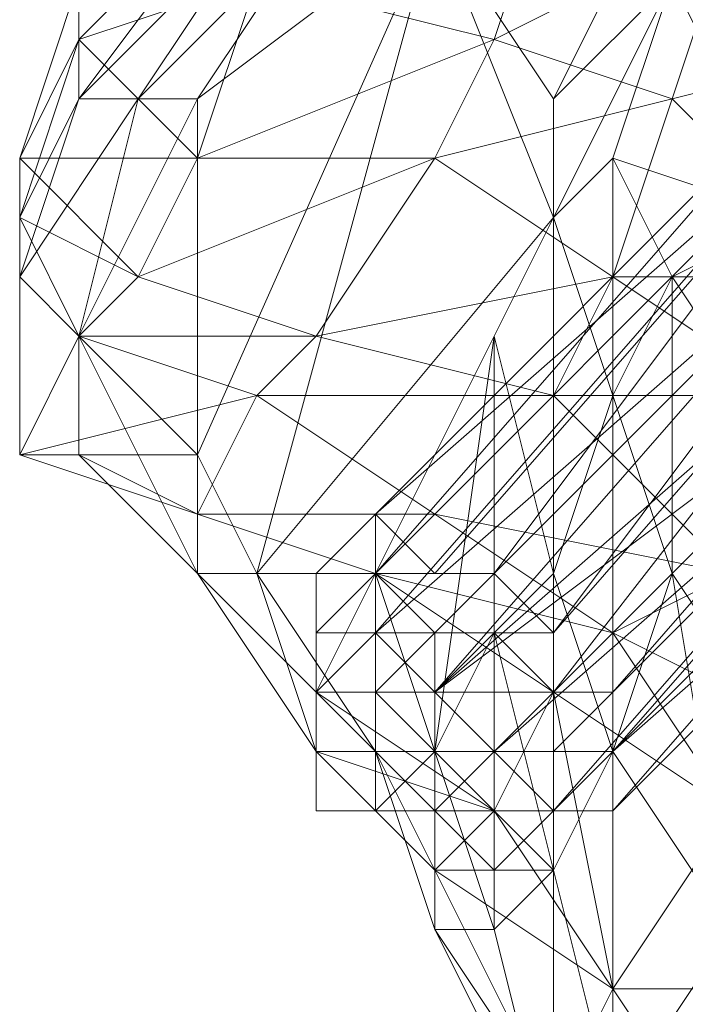
# Model space of a CAD drawing. Units: millimetres. Extents: x 33481 to 48199, y -24898 to -14603.
# Drawn here: x 37009 to 37054, y -17905 to -17838 of the extents above; entities that cross this region are included whole.
import ezdxf

# ---------------------------------------------------------------- set-up
doc = ezdxf.new("R2010")
doc.units = ezdxf.units.MM
doc.layers.add('МАФЫ НАШИ', color=7, linetype='Continuous', lineweight=25)

# ---------------------------------------------------------------- blocks, each defined once
blk = doc.blocks.new('проьробд')
at = {"layer": 'МАФЫ НАШИ', "color": 7, "lineweight": 13}
for points in [[(37028.989, -17831.428), (37020.946, -17843.493), (37037.033, -17831.428), (37020.946, -17843.493), (37020.946, -17867.625), (37037.033, -17831.428)], [(37024.968, -17827.406), (37012.902, -17835.45), (37020.946, -17823.384), (37033.011, -17815.34), (37024.968, -17827.406), (37012.902, -17839.472), (37012.902, -17835.45), (37008.88, -17847.515), (37012.902, -17839.472)], [(37024.968, -17831.428), (37024.968, -17827.406), (37037.033, -17815.34), (37037.033, -17831.428), (37028.989, -17831.428), (37037.033, -17815.34), (37024.968, -17831.428), (37028.989, -17831.428), (37020.946, -17843.493), (37020.946, -17867.625), (37012.902, -17859.581), (37020.946, -17843.493), (37012.902, -17859.581), (37016.924, -17843.493)], [(37037.033, -17815.34), (37053.121, -17827.406), (37037.033, -17831.428), (37020.946, -17867.625), (37020.946, -17843.493), (37037.033, -17831.428)], [(37065.186, -17819.362), (37053.121, -17815.34), (37037.033, -17819.362), (37033.011, -17827.406), (37053.121, -17815.34), (37045.077, -17827.406), (37033.011, -17827.406), (37024.968, -17835.45), (37045.077, -17827.406), (37041.055, -17839.472), (37045.077, -17827.406), (37057.143, -17831.428)], [(37057.143, -17823.384), (37053.121, -17827.406), (37053.121, -17835.45), (37049.099, -17847.515), (37045.077, -17851.537), (37053.121, -17835.45), (37045.077, -17843.493)], [(37012.902, -17859.581), (37016.924, -17867.625), (37020.946, -17867.625), (37037.033, -17831.428), (37024.968, -17875.668)], [(37033.011, -17875.668), (37024.968, -17875.668), (37045.077, -17851.537), (37037.033, -17831.428), (37045.077, -17843.493), (37045.077, -17851.537), (37041.055, -17859.581), (37033.011, -17875.668), (37045.077, -17851.537)], [(37065.186, -17855.559), (37049.099, -17855.559), (37053.121, -17843.493), (37065.186, -17855.559), (37053.121, -17843.493), (37069.208, -17839.472)], [(37057.143, -17831.428), (37053.121, -17843.493), (37069.208, -17839.472)], [(37065.186, -17855.559), (37049.099, -17855.559), (37061.164, -17863.603), (37049.099, -17855.559), (37045.077, -17863.603), (37061.164, -17863.603)], [(37057.143, -17875.668), (37037.033, -17871.646), (37049.099, -17879.69), (37033.011, -17875.668), (37028.989, -17883.712), (37045.077, -17883.712), (37033.011, -17875.668), (37037.033, -17871.646), (37049.099, -17879.69), (37057.143, -17875.668), (37037.033, -17871.646), (37045.077, -17863.603), (37057.143, -17875.668), (37045.077, -17863.603), (37061.164, -17863.603)], [(37069.208, -17839.472), (37057.143, -17831.428), (37053.121, -17843.493), (37049.099, -17855.559), (37045.077, -17863.603), (37037.033, -17871.646), (37057.143, -17875.668), (37049.099, -17879.69)], [(37037.033, -17847.515), (37049.099, -17855.559), (37028.989, -17859.581), (37045.077, -17863.603), (37049.099, -17855.559), (37053.121, -17843.493), (37037.033, -17847.515), (37041.055, -17839.472), (37037.033, -17847.515), (37020.946, -17847.515), (37041.055, -17839.472), (37024.968, -17835.45)], [(37049.099, -17847.515), (37053.121, -17835.45)], [(37033.011, -17871.646), (37061.164, -17843.493), (37033.011, -17871.646)], [(37037.033, -17875.668), (37065.186, -17843.493), (37037.033, -17875.668)], [(37033.011, -17875.668), (37061.164, -17847.515), (37033.011, -17875.668)], [(37069.208, -17859.581), (37061.164, -17851.537), (37053.121, -17855.559), (37049.099, -17847.515), (37061.164, -17851.537)], [(37045.077, -17863.603), (37028.989, -17859.581), (37024.968, -17863.603), (37045.077, -17863.603), (37037.033, -17871.646)], [(37037.033, -17887.734), (37033.011, -17875.668), (37041.055, -17859.581), (37037.033, -17887.734), (37041.055, -17879.69)], [(37045.077, -17891.756), (37077.252, -17859.581), (37045.077, -17891.756)], [(37049.099, -17891.756), (37081.274, -17859.581), (37049.099, -17891.756)], [(37020.946, -17871.646), (37033.011, -17875.668), (37037.033, -17871.646), (37049.099, -17879.69), (37033.011, -17875.668), (37045.077, -17883.712), (37049.099, -17879.69), (37057.143, -17891.756), (37045.077, -17883.712), (37049.099, -17903.821), (37057.143, -17891.756), (37065.186, -17887.734), (37049.099, -17879.69), (37057.143, -17875.668), (37065.186, -17887.734), (37057.143, -17891.756), (37065.186, -17903.821), (37069.208, -17903.821), (37065.186, -17887.734), (37069.208, -17879.69), (37069.208, -17903.821), (37077.252, -17915.887)], [(37033.011, -17871.646), (37028.989, -17875.668), (37033.011, -17871.646)], [(37049.099, -17903.821), (37045.077, -17883.712), (37041.055, -17891.756), (37028.989, -17883.712), (37020.946, -17875.668), (37028.989, -17883.712), (37028.989, -17887.734)], [(37028.989, -17875.668), (37028.989, -17879.69), (37028.989, -17875.668)], [(37033.011, -17875.668), (37028.989, -17879.69), (37033.011, -17875.668)], [(37028.989, -17879.69), (37028.989, -17883.712), (37028.989, -17879.69)], [(37028.989, -17879.69), (37028.989, -17883.712), (37028.989, -17879.69)], [(37028.989, -17879.69), (37028.989, -17883.712), (37028.989, -17879.69)], [(37028.989, -17879.69), (37028.989, -17883.712), (37028.989, -17879.69)], [(37028.989, -17883.712), (37028.989, -17879.69), (37028.989, -17883.712)], [(37028.989, -17883.712), (37028.989, -17879.69), (37028.989, -17883.712)], [(37028.989, -17883.712), (37028.989, -17879.69), (37028.989, -17883.712)], [(37033.011, -17883.712), (37037.033, -17879.69), (37033.011, -17883.712)], [(37033.011, -17883.712), (37028.989, -17883.712), (37028.989, -17887.734), (37033.011, -17891.756), (37028.989, -17887.734), (37033.011, -17887.734), (37033.011, -17883.712), (37028.989, -17883.712), (37028.989, -17887.734), (37028.989, -17883.712), (37033.011, -17887.734), (37028.989, -17887.734), (37033.011, -17891.756), (37028.989, -17887.734), (37028.989, -17891.756), (37033.011, -17891.756), (37028.989, -17891.756), (37028.989, -17887.734), (37033.011, -17891.756), (37037.033, -17895.778), (37033.011, -17891.756), (37037.033, -17895.778), (37033.011, -17891.756), (37037.033, -17895.778), (37033.011, -17891.756), (37037.033, -17895.778), (37041.055, -17895.778), (37037.033, -17895.778), (37037.033, -17891.756), (37033.011, -17891.756), (37037.033, -17895.778)], [(37028.989, -17883.712), (37028.989, -17887.734), (37028.989, -17883.712)], [(37028.989, -17887.734), (37028.989, -17883.712), (37028.989, -17887.734)], [(37033.011, -17883.712), (37033.011, -17883.712)], [(37037.033, -17883.712), (37037.033, -17887.734), (37037.033, -17883.712)], [(37049.099, -17883.712), (37045.077, -17883.712), (37049.099, -17883.712)], [(37037.033, -17887.734), (37037.033, -17891.756), (37041.055, -17891.756), (37037.033, -17887.734), (37033.011, -17887.734), (37037.033, -17887.734), (37033.011, -17887.734), (37033.011, -17891.756), (37037.033, -17891.756), (37037.033, -17887.734), (37033.011, -17887.734), (37033.011, -17891.756), (37033.011, -17887.734), (37033.011, -17891.756), (37037.033, -17891.756), (37041.055, -17891.756), (37041.055, -17895.778), (37037.033, -17895.778), (37037.033, -17891.756), (37041.055, -17891.756), (37037.033, -17891.756)], [(37037.033, -17887.734), (37033.011, -17887.734), (37037.033, -17887.734)], [(37037.033, -17887.734), (37041.055, -17887.734), (37037.033, -17887.734)], [(37033.011, -17891.756), (37037.033, -17895.778), (37033.011, -17891.756)], [(37033.011, -17891.756), (37037.033, -17891.756), (37033.011, -17891.756)], [(37033.011, -17891.756), (37033.011, -17891.756)], [(37033.011, -17891.756), (37033.011, -17891.756)], [(37057.143, -17915.887), (37049.099, -17903.821), (37041.055, -17891.756), (37037.033, -17895.778), (37049.099, -17903.821), (37045.077, -17911.865)], [(37041.055, -17891.756), (37037.033, -17891.756), (37041.055, -17891.756)], [(37041.055, -17891.756), (37045.077, -17891.756), (37041.055, -17891.756)], [(37049.099, -17891.756), (37045.077, -17891.756), (37049.099, -17891.756)], [(37045.077, -17891.756), (37045.077, -17895.778), (37045.077, -17891.756)], [(37049.099, -17891.756), (37045.077, -17891.756), (37049.099, -17891.756)], [(37053.121, -17923.931), (37045.077, -17911.865), (37037.033, -17895.778), (37037.033, -17899.799), (37041.055, -17899.799), (37045.077, -17915.887), (37041.055, -17899.799), (37045.077, -17895.778), (37049.099, -17911.865), (37045.077, -17915.887), (37037.033, -17899.799), (37045.077, -17911.865), (37045.077, -17915.887)], [(37037.033, -17895.778), (37041.055, -17895.778), (37037.033, -17895.778)], [(37041.055, -17895.778), (37037.033, -17895.778), (37041.055, -17895.778)], [(37041.055, -17895.778), (37037.033, -17895.778), (37041.055, -17895.778)], [(37041.055, -17895.778), (37037.033, -17895.778), (37041.055, -17895.778)], [(37037.033, -17895.778), (37041.055, -17895.778), (37037.033, -17895.778)], [(37045.077, -17895.778), (37041.055, -17895.778), (37045.077, -17895.778)], [(37041.055, -17895.778), (37045.077, -17895.778), (37041.055, -17895.778)]]:
    blk.add_lwpolyline(points, dxfattribs=at)
for points in [[(37016.924, -17835.45), (37020.946, -17823.384), (37012.902, -17835.45), (37012.902, -17839.472)], [(37012.902, -17839.472), (37024.968, -17827.406), (37012.902, -17843.493)], [(37012.902, -17843.493), (37024.968, -17827.406), (37024.968, -17831.428), (37016.924, -17843.493)], [(37024.968, -17835.45), (37012.902, -17839.472), (37016.924, -17835.45), (37024.968, -17835.45), (37033.011, -17827.406), (37016.924, -17835.45)], [(37012.902, -17839.472), (37024.968, -17827.406), (37012.902, -17839.472), (37012.902, -17835.45), (37024.968, -17827.406)], [(37012.902, -17843.493), (37024.968, -17831.428), (37024.968, -17827.406), (37012.902, -17843.493), (37012.902, -17839.472), (37024.968, -17827.406)], [(37037.033, -17847.515), (37016.924, -17855.559), (37020.946, -17847.515), (37041.055, -17839.472), (37024.968, -17835.45), (37045.077, -17827.406), (37033.011, -17827.406), (37024.968, -17835.45), (37045.077, -17827.406), (37041.055, -17839.472), (37024.968, -17835.45), (37020.946, -17847.515)], [(37028.989, -17859.581), (37037.033, -17847.515), (37049.099, -17855.559), (37053.121, -17843.493), (37037.033, -17847.515), (37041.055, -17839.472), (37053.121, -17843.493), (37041.055, -17839.472), (37057.143, -17831.428), (37045.077, -17827.406), (37041.055, -17839.472), (37057.143, -17831.428), (37053.121, -17843.493), (37037.033, -17847.515), (37049.099, -17855.559)], [(37045.077, -17843.493), (37037.033, -17831.428), (37053.121, -17827.406)], [(37045.077, -17843.493), (37037.033, -17831.428), (37053.121, -17827.406), (37045.077, -17843.493), (37053.121, -17827.406), (37053.121, -17835.45), (37045.077, -17843.493), (37053.121, -17835.45), (37045.077, -17851.537), (37049.099, -17847.515), (37053.121, -17835.45), (37045.077, -17851.537)], [(37016.924, -17843.493), (37028.989, -17831.428), (37024.968, -17831.428), (37016.924, -17843.493), (37012.902, -17843.493), (37024.968, -17831.428)], [(37016.924, -17843.493), (37024.968, -17831.428), (37028.989, -17831.428), (37020.946, -17843.493)], [(37028.989, -17831.428), (37020.946, -17843.493), (37016.924, -17843.493)], [(37020.946, -17867.625), (37024.968, -17875.668), (37037.033, -17831.428), (37045.077, -17843.493), (37045.077, -17851.537), (37037.033, -17831.428), (37045.077, -17851.537), (37024.968, -17875.668), (37033.011, -17875.668), (37045.077, -17851.537), (37033.011, -17875.668), (37041.055, -17859.581), (37045.077, -17851.537), (37024.968, -17875.668), (37037.033, -17831.428)], [(37053.121, -17843.493), (37057.143, -17831.428), (37041.055, -17839.472)], [(37008.88, -17847.515), (37012.902, -17835.45), (37012.902, -17839.472), (37008.88, -17851.537)], [(37020.946, -17847.515), (37008.88, -17847.515), (37012.902, -17839.472), (37020.946, -17847.515), (37024.968, -17835.45), (37012.902, -17839.472)], [(37008.88, -17847.515), (37012.902, -17839.472), (37012.902, -17835.45), (37012.902, -17839.472), (37016.924, -17835.45), (37012.902, -17835.45), (37008.88, -17847.515), (37012.902, -17839.472), (37012.902, -17835.45)], [(37024.968, -17835.45), (37016.924, -17835.45), (37012.902, -17839.472), (37020.946, -17847.515)], [(37093.339, -17859.581), (37085.296, -17863.603), (37069.208, -17859.581), (37093.339, -17859.581), (37069.208, -17859.581), (37061.164, -17851.537), (37093.339, -17859.581), (37061.164, -17851.537), (37053.121, -17835.45), (37049.099, -17847.515), (37061.164, -17851.537), (37049.099, -17847.515), (37053.121, -17855.559), (37061.164, -17851.537), (37053.121, -17835.45)], [(37020.946, -17847.515), (37012.902, -17839.472), (37008.88, -17847.515), (37016.924, -17855.559)], [(37008.88, -17851.537), (37012.902, -17839.472), (37012.902, -17843.493), (37008.88, -17855.559)], [(37008.88, -17851.537), (37012.902, -17843.493), (37012.902, -17839.472), (37008.88, -17851.537), (37008.88, -17847.515), (37012.902, -17839.472)], [(37020.946, -17847.515), (37037.033, -17847.515), (37041.055, -17839.472)], [(37065.186, -17855.559), (37069.208, -17839.472), (37053.121, -17843.493)], [(37008.88, -17855.559), (37012.902, -17843.493), (37016.924, -17843.493), (37012.902, -17859.581)], [(37008.88, -17855.559), (37016.924, -17843.493), (37012.902, -17843.493), (37008.88, -17855.559), (37008.88, -17851.537), (37012.902, -17843.493)], [(37016.924, -17843.493), (37012.902, -17859.581), (37008.88, -17855.559)], [(37020.946, -17843.493), (37016.924, -17843.493), (37012.902, -17859.581), (37020.946, -17843.493), (37012.902, -17859.581), (37020.946, -17843.493), (37012.902, -17859.581), (37020.946, -17867.625), (37016.924, -17867.625), (37012.902, -17859.581), (37020.946, -17867.625)], [(37033.011, -17875.668), (37061.164, -17847.515), (37033.011, -17879.69), (37033.011, -17875.668), (37061.164, -17843.493), (37061.164, -17847.515)], [(37033.011, -17871.646), (37061.164, -17843.493), (37033.011, -17875.668), (37033.011, -17871.646), (37065.186, -17843.493), (37061.164, -17843.493)], [(37037.033, -17875.668), (37065.186, -17843.493), (37033.011, -17871.646)], [(37061.164, -17847.515), (37033.011, -17879.69), (37033.011, -17875.668), (37061.164, -17847.515), (37033.011, -17875.668), (37061.164, -17847.515), (37061.164, -17843.493), (37033.011, -17875.668)], [(37061.164, -17843.493), (37033.011, -17875.668), (37033.011, -17871.646), (37061.164, -17843.493), (37033.011, -17871.646), (37061.164, -17843.493), (37065.186, -17843.493), (37033.011, -17871.646)], [(37065.186, -17843.493), (37033.011, -17871.646), (37037.033, -17875.668)], [(37041.055, -17875.668), (37069.208, -17847.515), (37065.186, -17843.493), (37037.033, -17875.668)], [(37065.186, -17843.493), (37037.033, -17875.668), (37041.055, -17875.668)], [(37041.055, -17875.668), (37069.208, -17847.515), (37065.186, -17843.493)], [(37016.924, -17855.559), (37008.88, -17847.515), (37008.88, -17851.537), (37012.902, -17859.581)], [(37016.924, -17855.559), (37008.88, -17851.537), (37008.88, -17847.515), (37016.924, -17855.559), (37020.946, -17847.515), (37008.88, -17847.515)], [(37028.989, -17859.581), (37012.902, -17859.581), (37016.924, -17855.559), (37028.989, -17859.581), (37037.033, -17847.515), (37016.924, -17855.559)], [(37037.033, -17847.515), (37020.946, -17847.515), (37016.924, -17855.559), (37028.989, -17859.581)], [(37049.099, -17863.603), (37045.077, -17851.537), (37041.055, -17859.581), (37045.077, -17875.668), (37041.055, -17879.69), (37041.055, -17859.581), (37037.033, -17887.734), (37033.011, -17875.668), (37041.055, -17859.581), (37037.033, -17887.734), (37041.055, -17879.69), (37041.055, -17859.581), (37045.077, -17875.668), (37045.077, -17851.537), (37049.099, -17847.515)], [(37033.011, -17879.69), (37061.164, -17847.515), (37065.186, -17851.537), (37037.033, -17883.712)], [(37033.011, -17879.69), (37061.164, -17847.515), (37065.186, -17851.537)], [(37045.077, -17879.69), (37073.23, -17847.515), (37069.208, -17847.515), (37041.055, -17875.668)], [(37069.208, -17847.515), (37041.055, -17875.668), (37045.077, -17879.69)], [(37049.099, -17863.603), (37045.077, -17851.537), (37049.099, -17847.515), (37053.121, -17855.559)], [(37045.077, -17883.712), (37077.252, -17851.537), (37073.23, -17847.515), (37045.077, -17879.69)], [(37045.077, -17883.712), (37077.252, -17851.537), (37073.23, -17847.515)], [(37073.23, -17847.515), (37045.077, -17879.69), (37045.077, -17883.712)], [(37045.077, -17879.69), (37073.23, -17847.515), (37069.208, -17847.515)], [(37049.099, -17847.515), (37053.121, -17855.559), (37049.099, -17863.603)], [(37012.902, -17859.581), (37008.88, -17851.537), (37008.88, -17855.559), (37008.88, -17867.625)], [(37012.902, -17859.581), (37008.88, -17855.559), (37008.88, -17851.537), (37012.902, -17859.581), (37016.924, -17855.559), (37008.88, -17851.537)], [(37065.186, -17851.537), (37037.033, -17883.712), (37033.011, -17879.69)], [(37037.033, -17883.712), (37069.208, -17855.559), (37069.208, -17859.581), (37041.055, -17887.734), (37037.033, -17883.712), (37065.186, -17851.537), (37069.208, -17855.559)], [(37069.208, -17855.559), (37037.033, -17883.712), (37065.186, -17851.537), (37069.208, -17855.559), (37037.033, -17883.712)], [(37045.077, -17851.537), (37049.099, -17863.603), (37045.077, -17875.668), (37041.055, -17879.69), (37041.055, -17859.581), (37045.077, -17875.668)], [(37045.077, -17851.537), (37049.099, -17863.603), (37045.077, -17875.668)], [(37049.099, -17883.712), (37077.252, -17855.559), (37077.252, -17851.537), (37045.077, -17883.712)], [(37077.252, -17851.537), (37045.077, -17883.712), (37049.099, -17883.712)], [(37049.099, -17883.712), (37077.252, -17855.559), (37077.252, -17851.537)], [(37061.164, -17867.625), (37053.121, -17855.559), (37061.164, -17851.537), (37069.208, -17859.581)], [(37061.164, -17867.625), (37061.164, -17851.537), (37053.121, -17855.559), (37061.164, -17867.625), (37053.121, -17875.668), (37053.121, -17855.559)], [(37008.88, -17867.625), (37008.88, -17855.559), (37012.902, -17859.581), (37012.902, -17867.625)], [(37008.88, -17867.625), (37012.902, -17859.581), (37008.88, -17855.559), (37008.88, -17867.625), (37012.902, -17859.581), (37008.88, -17855.559)], [(37028.989, -17859.581), (37016.924, -17855.559), (37012.902, -17859.581), (37024.968, -17863.603)], [(37028.989, -17859.581), (37045.077, -17863.603), (37049.099, -17855.559)], [(37037.033, -17883.712), (37069.208, -17855.559), (37069.208, -17859.581)], [(37053.121, -17875.668), (37049.099, -17863.603), (37053.121, -17855.559), (37061.164, -17867.625)], [(37061.164, -17863.603), (37065.186, -17855.559), (37049.099, -17855.559)], [(37053.121, -17875.668), (37053.121, -17855.559), (37049.099, -17863.603), (37053.121, -17875.668), (37049.099, -17887.734), (37049.099, -17863.603)], [(37049.099, -17887.734), (37081.274, -17859.581), (37077.252, -17855.559), (37049.099, -17883.712)], [(37049.099, -17887.734), (37081.274, -17859.581), (37077.252, -17855.559)], [(37077.252, -17855.559), (37049.099, -17883.712), (37049.099, -17887.734)], [(37008.88, -17867.625), (37024.968, -17863.603), (37020.946, -17871.646), (37037.033, -17871.646), (37024.968, -17863.603), (37012.902, -17859.581)], [(37033.011, -17875.668), (37020.946, -17875.668), (37020.946, -17871.646), (37037.033, -17871.646), (37024.968, -17863.603), (37045.077, -17863.603), (37028.989, -17859.581), (37024.968, -17863.603), (37045.077, -17863.603), (37037.033, -17871.646), (37024.968, -17863.603), (37020.946, -17871.646), (37024.968, -17863.603), (37008.88, -17867.625), (37012.902, -17859.581), (37024.968, -17863.603), (37008.88, -17867.625), (37020.946, -17871.646)], [(37012.902, -17867.625), (37012.902, -17859.581), (37012.902, -17867.625), (37008.88, -17867.625), (37012.902, -17859.581)], [(37012.902, -17867.625), (37012.902, -17859.581), (37016.924, -17867.625)], [(37012.902, -17859.581), (37024.968, -17863.603), (37028.989, -17859.581)], [(37012.902, -17859.581), (37016.924, -17867.625), (37012.902, -17867.625)], [(37069.208, -17859.581), (37041.055, -17887.734), (37037.033, -17883.712)], [(37041.055, -17887.734), (37069.208, -17859.581), (37073.23, -17859.581), (37045.077, -17891.756)], [(37041.055, -17887.734), (37069.208, -17859.581), (37073.23, -17859.581)], [(37073.23, -17859.581), (37045.077, -17891.756), (37041.055, -17887.734)], [(37045.077, -17891.756), (37077.252, -17859.581), (37049.099, -17891.756), (37045.077, -17891.756), (37073.23, -17859.581), (37077.252, -17859.581)], [(37077.252, -17859.581), (37049.099, -17891.756), (37045.077, -17891.756), (37077.252, -17859.581), (37045.077, -17891.756), (37077.252, -17859.581), (37073.23, -17859.581), (37045.077, -17891.756)], [(37049.099, -17891.756), (37081.274, -17859.581), (37049.099, -17887.734), (37049.099, -17891.756), (37077.252, -17859.581), (37081.274, -17859.581)], [(37081.274, -17859.581), (37049.099, -17887.734), (37049.099, -17891.756), (37081.274, -17859.581), (37049.099, -17891.756), (37081.274, -17859.581), (37077.252, -17859.581), (37049.099, -17891.756)], [(37049.099, -17887.734), (37045.077, -17875.668), (37049.099, -17863.603), (37053.121, -17875.668)], [(37057.143, -17875.668), (37061.164, -17863.603), (37045.077, -17863.603)], [(37049.099, -17887.734), (37049.099, -17863.603), (37045.077, -17875.668), (37049.099, -17887.734), (37045.077, -17895.778), (37045.077, -17875.668)], [(37020.946, -17871.646), (37008.88, -17867.625), (37012.902, -17867.625), (37020.946, -17875.668)], [(37020.946, -17871.646), (37008.88, -17867.625), (37012.902, -17867.625)], [(37020.946, -17875.668), (37012.902, -17867.625), (37016.924, -17867.625), (37020.946, -17875.668), (37016.924, -17867.625), (37020.946, -17867.625), (37024.968, -17875.668)], [(37020.946, -17875.668), (37020.946, -17867.625), (37016.924, -17867.625), (37020.946, -17875.668), (37016.924, -17867.625), (37012.902, -17867.625), (37020.946, -17875.668), (37020.946, -17871.646), (37012.902, -17867.625), (37020.946, -17875.668), (37016.924, -17867.625)], [(37020.946, -17867.625), (37024.968, -17875.668), (37020.946, -17875.668)], [(37061.164, -17887.734), (37053.121, -17875.668), (37061.164, -17867.625), (37073.23, -17875.668)], [(37061.164, -17887.734), (37061.164, -17867.625), (37053.121, -17875.668), (37061.164, -17887.734), (37057.143, -17899.799), (37053.121, -17875.668)], [(37033.011, -17875.668), (37020.946, -17871.646), (37020.946, -17875.668), (37028.989, -17883.712)], [(37020.946, -17871.646), (37033.011, -17875.668), (37037.033, -17871.646)], [(37033.011, -17871.646), (37033.011, -17875.668), (37028.989, -17875.668)], [(37033.011, -17871.646), (37028.989, -17875.668), (37033.011, -17875.668)], [(37033.011, -17871.646), (37033.011, -17875.668), (37028.989, -17875.668)], [(37028.989, -17875.668), (37033.011, -17871.646), (37028.989, -17875.668), (37028.989, -17879.69)], [(37033.011, -17875.668), (37028.989, -17879.69), (37028.989, -17875.668), (37033.011, -17875.668), (37033.011, -17871.646), (37028.989, -17875.668)], [(37037.033, -17875.668), (37033.011, -17871.646), (37033.011, -17875.668)], [(37037.033, -17875.668), (37033.011, -17871.646), (37033.011, -17875.668)], [(37028.989, -17887.734), (37020.946, -17875.668), (37024.968, -17875.668), (37033.011, -17887.734)], [(37037.033, -17895.778), (37033.011, -17887.734), (37028.989, -17887.734), (37037.033, -17895.778), (37041.055, -17891.756), (37028.989, -17887.734), (37041.055, -17891.756), (37028.989, -17883.712), (37028.989, -17887.734), (37028.989, -17883.712), (37020.946, -17875.668), (37028.989, -17883.712), (37020.946, -17875.668), (37028.989, -17887.734)], [(37028.989, -17887.734), (37024.968, -17875.668), (37020.946, -17875.668), (37028.989, -17883.712), (37033.011, -17875.668), (37020.946, -17875.668)], [(37033.011, -17887.734), (37024.968, -17875.668), (37033.011, -17875.668), (37037.033, -17887.734)], [(37033.011, -17887.734), (37037.033, -17899.799), (37037.033, -17895.778), (37033.011, -17887.734), (37024.968, -17875.668), (37033.011, -17875.668)], [(37024.968, -17875.668), (37033.011, -17887.734), (37028.989, -17887.734)], [(37045.077, -17883.712), (37033.011, -17875.668), (37028.989, -17883.712), (37041.055, -17891.756)], [(37033.011, -17875.668), (37033.011, -17879.69), (37028.989, -17883.712), (37028.989, -17879.69)], [(37033.011, -17875.668), (37028.989, -17879.69), (37028.989, -17875.668)], [(37028.989, -17875.668), (37028.989, -17879.69), (37028.989, -17883.712), (37028.989, -17879.69)], [(37033.011, -17875.668), (37028.989, -17875.668), (37028.989, -17879.69)], [(37033.011, -17875.668), (37028.989, -17879.69), (37033.011, -17879.69)], [(37033.011, -17875.668), (37033.011, -17879.69), (37028.989, -17883.712)], [(37028.989, -17879.69), (37028.989, -17883.712), (37028.989, -17879.69), (37033.011, -17875.668), (37028.989, -17883.712)], [(37028.989, -17875.668), (37028.989, -17883.712), (37028.989, -17879.69), (37028.989, -17875.668), (37033.011, -17875.668), (37028.989, -17879.69)], [(37028.989, -17879.69), (37028.989, -17883.712), (37028.989, -17879.69), (37028.989, -17875.668), (37028.989, -17883.712)], [(37028.989, -17879.69), (37028.989, -17875.668), (37028.989, -17879.69), (37028.989, -17883.712)], [(37028.989, -17879.69), (37033.011, -17875.668), (37028.989, -17879.69), (37028.989, -17883.712)], [(37033.011, -17875.668), (37037.033, -17875.668), (37033.011, -17875.668), (37028.989, -17879.69)], [(37033.011, -17879.69), (37028.989, -17883.712), (37028.989, -17879.69), (37033.011, -17879.69), (37033.011, -17875.668), (37028.989, -17879.69)], [(37033.011, -17875.668), (37045.077, -17883.712), (37049.099, -17879.69)], [(37033.011, -17875.668), (37037.033, -17887.734), (37033.011, -17887.734)], [(37041.055, -17875.668), (37037.033, -17875.668), (37033.011, -17875.668), (37037.033, -17879.69)], [(37037.033, -17879.69), (37033.011, -17875.668), (37033.011, -17879.69), (37037.033, -17879.69), (37033.011, -17879.69), (37033.011, -17883.712)], [(37041.055, -17875.668), (37037.033, -17875.668), (37033.011, -17875.668)], [(37037.033, -17879.69), (37033.011, -17883.712), (37033.011, -17879.69), (37037.033, -17879.69), (37033.011, -17879.69), (37033.011, -17875.668), (37037.033, -17879.69), (37041.055, -17875.668), (37033.011, -17875.668), (37037.033, -17879.69), (37033.011, -17879.69)], [(37045.077, -17879.69), (37041.055, -17875.668), (37037.033, -17879.69), (37041.055, -17879.69)], [(37045.077, -17879.69), (37041.055, -17875.668), (37037.033, -17879.69)], [(37045.077, -17895.778), (37041.055, -17879.69), (37045.077, -17875.668), (37049.099, -17887.734)], [(37049.099, -17903.821), (37041.055, -17891.756), (37045.077, -17883.712), (37057.143, -17891.756), (37049.099, -17879.69), (37065.186, -17887.734), (37057.143, -17875.668), (37049.099, -17879.69), (37065.186, -17887.734), (37057.143, -17891.756), (37049.099, -17879.69), (37045.077, -17883.712)], [(37045.077, -17895.778), (37045.077, -17875.668), (37041.055, -17879.69), (37045.077, -17895.778), (37041.055, -17899.799), (37041.055, -17879.69)], [(37057.143, -17899.799), (37049.099, -17887.734), (37053.121, -17875.668), (37061.164, -17887.734)], [(37057.143, -17899.799), (37053.121, -17875.668), (37049.099, -17887.734), (37057.143, -17899.799), (37049.099, -17911.865), (37049.099, -17887.734)], [(37033.011, -17879.69), (37037.033, -17883.712), (37033.011, -17883.712), (37028.989, -17883.712)], [(37033.011, -17879.69), (37028.989, -17879.69), (37028.989, -17883.712), (37033.011, -17883.712)], [(37028.989, -17883.712), (37028.989, -17887.734), (37033.011, -17887.734), (37028.989, -17883.712), (37033.011, -17887.734), (37033.011, -17883.712), (37028.989, -17883.712), (37033.011, -17879.69), (37033.011, -17883.712), (37028.989, -17883.712), (37033.011, -17887.734)], [(37028.989, -17887.734), (37028.989, -17883.712), (37028.989, -17879.69), (37028.989, -17883.712), (37028.989, -17887.734), (37028.989, -17883.712)], [(37028.989, -17883.712), (37033.011, -17883.712), (37033.011, -17879.69)], [(37037.033, -17883.712), (37037.033, -17879.69), (37033.011, -17883.712), (37037.033, -17887.734)], [(37033.011, -17879.69), (37037.033, -17883.712), (37033.011, -17883.712)], [(37037.033, -17883.712), (37033.011, -17883.712), (37037.033, -17879.69), (37037.033, -17883.712), (37041.055, -17879.69), (37037.033, -17879.69)], [(37041.055, -17899.799), (37037.033, -17887.734), (37041.055, -17879.69), (37045.077, -17895.778)], [(37041.055, -17899.799), (37041.055, -17879.69), (37037.033, -17887.734), (37041.055, -17899.799), (37037.033, -17899.799), (37037.033, -17887.734)], [(37045.077, -17883.712), (37045.077, -17879.69), (37041.055, -17879.69), (37045.077, -17883.712), (37041.055, -17879.69), (37037.033, -17883.712), (37041.055, -17887.734)], [(37041.055, -17879.69), (37037.033, -17879.69), (37037.033, -17883.712)], [(37045.077, -17883.712), (37041.055, -17879.69), (37045.077, -17883.712), (37045.077, -17879.69), (37041.055, -17879.69), (37045.077, -17883.712), (37041.055, -17879.69), (37037.033, -17883.712)], [(37041.055, -17879.69), (37037.033, -17879.69), (37041.055, -17879.69), (37045.077, -17879.69), (37037.033, -17879.69)], [(37028.989, -17883.712), (37041.055, -17891.756), (37045.077, -17883.712)], [(37028.989, -17891.756), (37028.989, -17887.734), (37028.989, -17883.712), (37028.989, -17887.734), (37028.989, -17883.712), (37028.989, -17887.734), (37028.989, -17883.712), (37028.989, -17887.734), (37028.989, -17891.756), (37028.989, -17887.734)], [(37028.989, -17883.712), (37033.011, -17883.712), (37033.011, -17887.734), (37028.989, -17883.712), (37033.011, -17887.734), (37028.989, -17887.734)], [(37033.011, -17883.712), (37028.989, -17883.712), (37033.011, -17883.712), (37028.989, -17883.712), (37033.011, -17883.712), (37033.011, -17887.734), (37028.989, -17883.712), (37033.011, -17887.734), (37028.989, -17887.734), (37028.989, -17883.712), (37028.989, -17887.734), (37028.989, -17883.712)], [(37028.989, -17887.734), (37028.989, -17883.712), (37028.989, -17887.734), (37028.989, -17883.712), (37028.989, -17887.734), (37028.989, -17883.712), (37028.989, -17887.734), (37033.011, -17891.756), (37028.989, -17887.734), (37028.989, -17883.712)], [(37028.989, -17883.712), (37028.989, -17887.734), (37028.989, -17883.712), (37028.989, -17887.734), (37028.989, -17883.712), (37028.989, -17887.734)], [(37033.011, -17887.734), (37033.011, -17883.712), (37033.011, -17887.734), (37033.011, -17883.712)], [(37033.011, -17887.734), (37037.033, -17887.734), (37033.011, -17883.712)], [(37037.033, -17883.712), (37037.033, -17887.734), (37033.011, -17883.712)], [(37033.011, -17883.712), (37037.033, -17887.734), (37033.011, -17891.756), (37033.011, -17887.734)], [(37033.011, -17887.734), (37033.011, -17883.712), (37033.011, -17887.734), (37033.011, -17883.712)], [(37037.033, -17887.734), (37033.011, -17883.712), (37033.011, -17887.734)], [(37033.011, -17883.712), (37033.011, -17891.756), (37037.033, -17887.734), (37033.011, -17883.712), (37037.033, -17883.712), (37037.033, -17887.734)], [(37033.011, -17887.734), (37033.011, -17891.756), (37033.011, -17887.734), (37033.011, -17883.712), (37033.011, -17891.756)], [(37033.011, -17883.712), (37037.033, -17887.734), (37037.033, -17883.712)], [(37041.055, -17887.734), (37037.033, -17883.712), (37037.033, -17887.734)], [(37037.033, -17883.712), (37041.055, -17887.734), (37037.033, -17891.756), (37037.033, -17887.734)], [(37041.055, -17887.734), (37037.033, -17887.734), (37037.033, -17883.712), (37041.055, -17887.734), (37045.077, -17883.712), (37037.033, -17883.712)], [(37037.033, -17883.712), (37041.055, -17887.734), (37037.033, -17891.756)], [(37037.033, -17887.734), (37037.033, -17891.756), (37037.033, -17887.734), (37037.033, -17883.712), (37037.033, -17891.756)], [(37045.077, -17887.734), (37045.077, -17883.712), (37041.055, -17887.734)], [(37045.077, -17887.734), (37041.055, -17887.734), (37045.077, -17883.712), (37045.077, -17887.734), (37049.099, -17883.712), (37045.077, -17883.712)], [(37045.077, -17883.712), (37049.099, -17903.821), (37057.143, -17891.756)], [(37049.099, -17883.712), (37045.077, -17883.712), (37045.077, -17887.734)], [(37049.099, -17887.734), (37049.099, -17883.712), (37045.077, -17887.734), (37045.077, -17891.756)], [(37049.099, -17887.734), (37049.099, -17883.712), (37045.077, -17887.734)], [(37028.989, -17887.734), (37037.033, -17895.778), (37041.055, -17891.756)], [(37037.033, -17895.778), (37028.989, -17887.734), (37033.011, -17887.734), (37037.033, -17899.799)], [(37033.011, -17887.734), (37033.011, -17891.756), (37028.989, -17887.734)], [(37033.011, -17887.734), (37028.989, -17887.734), (37033.011, -17891.756)], [(37028.989, -17891.756), (37028.989, -17887.734), (37028.989, -17891.756), (37028.989, -17887.734)], [(37028.989, -17887.734), (37033.011, -17891.756), (37028.989, -17887.734), (37028.989, -17891.756), (37033.011, -17891.756), (37028.989, -17891.756), (37028.989, -17887.734), (37028.989, -17891.756), (37028.989, -17887.734), (37033.011, -17891.756), (37028.989, -17887.734), (37033.011, -17891.756), (37028.989, -17891.756), (37033.011, -17891.756)], [(37033.011, -17891.756), (37028.989, -17887.734), (37033.011, -17887.734)], [(37037.033, -17899.799), (37033.011, -17887.734), (37037.033, -17887.734), (37041.055, -17899.799)], [(37037.033, -17899.799), (37033.011, -17887.734), (37037.033, -17887.734)], [(37037.033, -17887.734), (37037.033, -17891.756), (37033.011, -17891.756)], [(37033.011, -17887.734), (37037.033, -17891.756), (37033.011, -17891.756), (37033.011, -17887.734), (37033.011, -17891.756)], [(37041.055, -17891.756), (37037.033, -17887.734), (37041.055, -17891.756), (37037.033, -17891.756), (37037.033, -17887.734), (37033.011, -17887.734), (37037.033, -17891.756), (37037.033, -17887.734)], [(37033.011, -17887.734), (37037.033, -17887.734), (37033.011, -17887.734), (37037.033, -17887.734)], [(37033.011, -17887.734), (37033.011, -17891.756), (37033.011, -17887.734), (37037.033, -17887.734)], [(37037.033, -17891.756), (37033.011, -17891.756), (37037.033, -17887.734), (37037.033, -17891.756), (37033.011, -17891.756)], [(37041.055, -17887.734), (37037.033, -17887.734), (37041.055, -17891.756)], [(37041.055, -17887.734), (37045.077, -17891.756), (37041.055, -17891.756), (37037.033, -17891.756)], [(37041.055, -17887.734), (37045.077, -17887.734), (37041.055, -17887.734), (37037.033, -17887.734)], [(37037.033, -17887.734), (37041.055, -17891.756), (37041.055, -17887.734)], [(37037.033, -17891.756), (37037.033, -17895.778), (37041.055, -17895.778), (37037.033, -17891.756), (37041.055, -17895.778), (37041.055, -17891.756), (37037.033, -17891.756), (37041.055, -17887.734), (37041.055, -17891.756), (37037.033, -17891.756), (37041.055, -17895.778)], [(37045.077, -17891.756), (37045.077, -17887.734), (37041.055, -17887.734), (37045.077, -17891.756), (37041.055, -17887.734), (37041.055, -17891.756)], [(37045.077, -17891.756), (37041.055, -17891.756), (37041.055, -17887.734), (37045.077, -17891.756), (37041.055, -17887.734), (37045.077, -17887.734), (37045.077, -17891.756), (37049.099, -17887.734), (37045.077, -17887.734), (37045.077, -17891.756), (37041.055, -17887.734)], [(37041.055, -17887.734), (37045.077, -17891.756), (37041.055, -17891.756)], [(37049.099, -17911.865), (37045.077, -17895.778), (37049.099, -17887.734), (37057.143, -17899.799)], [(37049.099, -17911.865), (37049.099, -17887.734), (37045.077, -17895.778), (37049.099, -17911.865), (37045.077, -17915.887), (37045.077, -17895.778)], [(37049.099, -17891.756), (37049.099, -17887.734), (37045.077, -17891.756)], [(37049.099, -17891.756), (37049.099, -17887.734), (37045.077, -17891.756)], [(37037.033, -17891.756), (37041.055, -17891.756), (37041.055, -17895.778), (37037.033, -17891.756), (37041.055, -17895.778), (37037.033, -17895.778), (37033.011, -17891.756)], [(37033.011, -17891.756), (37037.033, -17895.778), (37033.011, -17891.756), (37037.033, -17895.778), (37033.011, -17891.756), (37037.033, -17895.778), (37033.011, -17891.756), (37037.033, -17895.778)], [(37037.033, -17895.778), (37033.011, -17891.756), (37037.033, -17895.778), (37033.011, -17891.756), (37037.033, -17895.778), (37041.055, -17895.778), (37037.033, -17895.778), (37037.033, -17891.756), (37033.011, -17891.756), (37037.033, -17895.778), (37033.011, -17891.756), (37037.033, -17895.778), (37033.011, -17891.756), (37037.033, -17895.778), (37041.055, -17895.778)], [(37037.033, -17891.756), (37033.011, -17891.756), (37037.033, -17891.756), (37041.055, -17891.756)], [(37037.033, -17895.778), (37033.011, -17891.756), (37037.033, -17891.756)], [(37045.077, -17911.865), (37053.121, -17923.931), (37057.143, -17915.887), (37045.077, -17911.865), (37057.143, -17915.887), (37049.099, -17903.821), (37045.077, -17911.865), (37049.099, -17903.821), (37037.033, -17895.778), (37041.055, -17891.756), (37049.099, -17903.821), (37037.033, -17895.778)], [(37037.033, -17891.756), (37037.033, -17895.778), (37041.055, -17895.778)], [(37041.055, -17895.778), (37041.055, -17891.756), (37037.033, -17891.756)], [(37041.055, -17895.778), (37041.055, -17891.756), (37041.055, -17895.778), (37037.033, -17895.778)], [(37045.077, -17895.778), (37041.055, -17895.778), (37041.055, -17891.756), (37045.077, -17891.756), (37045.077, -17895.778), (37045.077, -17891.756)], [(37045.077, -17891.756), (37049.099, -17891.756), (37045.077, -17891.756), (37045.077, -17895.778), (37041.055, -17895.778)], [(37041.055, -17891.756), (37041.055, -17895.778), (37045.077, -17891.756), (37041.055, -17891.756), (37045.077, -17891.756)], [(37045.077, -17895.778), (37041.055, -17891.756), (37045.077, -17891.756), (37049.099, -17891.756), (37045.077, -17891.756), (37045.077, -17895.778), (37045.077, -17891.756)], [(37041.055, -17891.756), (37041.055, -17895.778), (37045.077, -17895.778)], [(37045.077, -17895.778), (37045.077, -17891.756), (37045.077, -17895.778), (37041.055, -17895.778)], [(37045.077, -17895.778), (37041.055, -17895.778), (37045.077, -17891.756), (37045.077, -17895.778), (37041.055, -17895.778)], [(37041.055, -17891.756), (37041.055, -17895.778), (37045.077, -17891.756), (37041.055, -17891.756), (37045.077, -17891.756)], [(37045.077, -17891.756), (37049.099, -17891.756), (37045.077, -17891.756), (37045.077, -17895.778)], [(37045.077, -17891.756), (37049.099, -17891.756), (37045.077, -17891.756), (37045.077, -17895.778)], [(37065.186, -17903.821), (37057.143, -17891.756), (37049.099, -17903.821), (37057.143, -17915.887)], [(37065.186, -17903.821), (37049.099, -17903.821), (37057.143, -17891.756), (37065.186, -17903.821), (37069.208, -17903.821), (37057.143, -17891.756)], [(37045.077, -17915.887), (37041.055, -17899.799), (37045.077, -17915.887), (37053.121, -17927.953), (37053.121, -17923.931), (37045.077, -17915.887), (37053.121, -17923.931), (37045.077, -17911.865), (37045.077, -17915.887), (37045.077, -17911.865), (37037.033, -17899.799), (37037.033, -17895.778), (37045.077, -17911.865), (37037.033, -17899.799), (37045.077, -17915.887), (37037.033, -17899.799), (37041.055, -17899.799), (37045.077, -17915.887), (37041.055, -17899.799), (37045.077, -17895.778)], [(37041.055, -17895.778), (37045.077, -17895.778), (37041.055, -17895.778), (37037.033, -17895.778)], [(37057.143, -17923.931), (37049.099, -17911.865), (37057.143, -17899.799), (37065.186, -17911.865)], [(37057.143, -17923.931), (37057.143, -17899.799), (37049.099, -17911.865), (37057.143, -17923.931), (37053.121, -17927.953), (37049.099, -17911.865)], [(37049.099, -17903.821), (37057.143, -17915.887), (37065.186, -17903.821)]]:
    blk.add_lwpolyline(points, close=True, dxfattribs=at)

msp = doc.modelspace()

# ---------------------------------------------------------------- block references
at = {"layer": 'МАФЫ НАШИ'}
msp.add_blockref('проьробд', (0, 0), dxfattribs=at)

doc.saveas('drawing.dxf')
